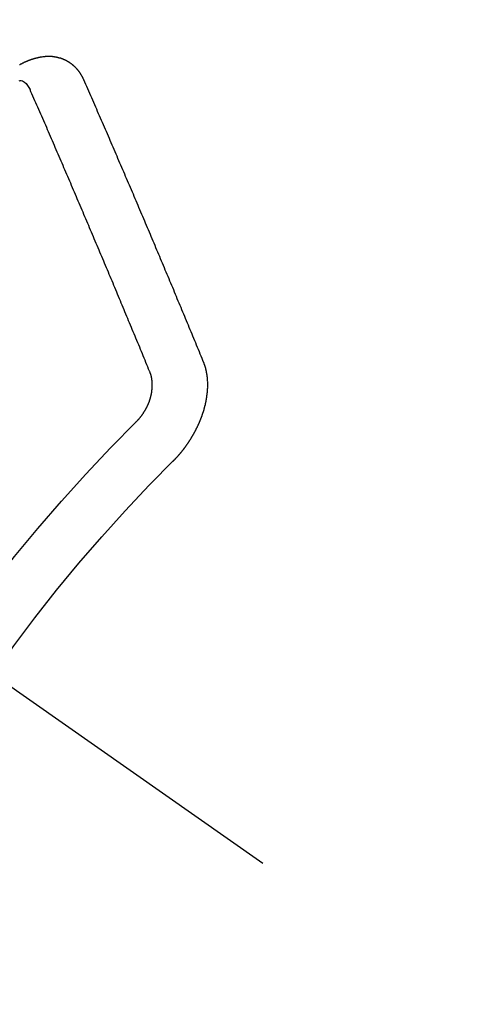
# Model space of a CAD drawing. Extents: x 27948 to 54421, y -22065 to -13195.
# Drawn here: x 44097 to 44103, y -15112 to -15099 of the extents above; entities that cross this region are included whole.
import ezdxf

# ---------------------------------------------------------------- set-up
doc = ezdxf.new("R2010")
doc.units = 0
doc.header["$LTSCALE"] = 50
doc.header["$MEASUREMENT"] = 0
doc.linetypes.add('CENTER2', pattern=[1.125, 0.75, -0.125, 0.125, -0.125])
doc.linetypes.add('HIDDEN', pattern=[0.375, 0.25, -0.125])
doc.layers.get('0').update_dxf_attribs({"linetype": 'CONTINUOUS'})
doc.layers.get('DEFPOINTS').update_dxf_attribs({"color": 146, "linetype": 'CONTINUOUS'})
for name, color, linetype in [('150-機器', 8, 'CONTINUOUS'), ('160-文字', 254, 'CONTINUOUS'), ('166-寸法B', 11, 'CONTINUOUS')]:
    doc.layers.add(name, color=color, linetype=linetype)
doc.styles.add('KH001', font='txt')
doc.dimstyles.new('KH1xx030', dxfattribs={"dimscale": 30, "dimtxt": 2, "dimasz": 0.6, "dimexe": 0.3, "dimexo": 1.2, "dimgap": 0.5, "dimtad": 3, "dimdec": 1, "dimdsep": 46, "dimlunit": 6, "dimtxsty": 'KH001', "dimblk": 'DOT', "dimcen": 1, "dimdle": 1, "dimclrd": 256, "dimclre": 256, "dimclrt": 256, "dimadec": 0, "dimazin": 0, "dimtfac": 1, "dimtdec": 1, "dimtix": 1, "dimtmove": 2, "dimatfit": 3, "dimldrblk": 'CLOSEDBLANK', "dimfxl": 1, "dimtolj": 1, "dimtzin": 0, "dimlwd": -1, "dimlwe": -1, "dimarcsym": 0})

# ---------------------------------------------------------------- blocks, each defined once
blk = doc.blocks.new('_Dot')
at = {"color": 0, "linetype": 'ByBlock', "lineweight": -2}
blk.add_line((-0.5, 0), (-1, 0), dxfattribs=at)
at = {"color": 0, "linetype": 'ByBlock', "const_width": 0.5}
blk.add_lwpolyline([(-0.25, 0, 1), (0.25, 0, 1)], format="xyb", close=True, dxfattribs=at)
blk = doc.blocks.new('*D67')
at = {"layer": '166-寸法B', "transparency": 16777216}
for p, q in [((44192.038, -14720.56), (44192.038, -14882.32)), ((43998.045, -14882.32), (44201.038, -14882.32)), ((44192.038, -15139.32), (44192.038, -14900.32)), ((44028.045, -15157.32), (44201.038, -15157.32))]:
    blk.add_line(p, q, dxfattribs=at)
at = {"layer": 'DEFPOINTS', "color": 0, "transparency": 16777216}
for p in [(43962.045, -14882.32), (44192.038, -14882.32), (43992.045, -15157.32)]:
    blk.add_point(p, dxfattribs=at)
at = {"layer": '166-寸法B', "transparency": 16777216, "xscale": 18, "yscale": 18, "zscale": 18}
for p, rotation in [((44192.038, -14882.32), 90), ((44192.038, -15157.32), 270)]:
    blk.add_blockref('_Dot', p, dxfattribs=dict(at, rotation=rotation))
at = {"layer": '166-寸法B', "transparency": 16777216, "insert": (44147.038, -14789.925), "char_height": 60, "attachment_point": 5, "rotation": 90, "style": 'KH001'}
blk.add_mtext('\\A1;275', dxfattribs=at)
blk = doc.blocks.new('_ClosedBlank')
at = {"color": 0, "linetype": 'ByBlock', "lineweight": -2}
for p, q in [((-1, 0.16667), (0, 0)), ((-1, 0.16667), (-1, -0.16667)), ((0, 0), (-1, -0.16667))]:
    blk.add_line(p, q, dxfattribs=at)
blk = doc.blocks.new('F402_H')
at = {"layer": '150-機器', "color": 13, "linetype": 'CENTER2'}
blk.add_line((0, 0), (-244.018, -170.863), dxfattribs=at)
at = {"layer": '150-機器', "color": 13, "linetype": 'HIDDEN'}
for points in [[(-223.03, -147.952), (-223.029, -147.95), (-223.028, -147.948), (-223.027, -147.946), (-223.026, -147.943), (-223.024, -147.941), (-223.023, -147.939), (-223.022, -147.937), (-223.021, -147.935), (-223.021, -147.932), (-223.02, -147.93), (-223.018, -147.928), (-223.017, -147.926), (-223.016, -147.924), (-223.014, -147.922), (-223.014, -147.919), (-223.013, -147.917), (-223.012, -147.915), (-223.01, -147.913), (-223.009, -147.911), (-223.008, -147.909), (-223.007, -147.907), (-223.006, -147.905), (-223.005, -147.903), (-223.003, -147.9), (-223.002, -147.897), (-223.001, -147.895), (-223, -147.893), (-222.999, -147.892), (-222.997, -147.889), (-222.996, -147.887), (-222.995, -147.885), (-222.994, -147.883), (-222.992, -147.882), (-222.991, -147.88), (-222.989, -147.877), (-222.988, -147.876), (-222.987, -147.874), (-222.986, -147.872), (-222.984, -147.869), (-222.983, -147.867), (-222.982, -147.866), (-222.981, -147.864), (-222.98, -147.862), (-222.978, -147.859), (-222.977, -147.858), (-222.975, -147.856), (-222.974, -147.854), (-222.973, -147.852), (-222.971, -147.85), (-222.969, -147.849), (-222.968, -147.847), (-222.967, -147.845), (-222.965, -147.842), (-222.964, -147.841), (-222.963, -147.839), (-222.962, -147.837), (-222.959, -147.836), (-222.958, -147.834), (-222.956, -147.832), (-222.955, -147.83), (-222.954, -147.828), (-222.952, -147.827), (-222.951, -147.825), (-222.949, -147.824), (-222.947, -147.821), (-222.946, -147.819), (-222.945, -147.818), (-222.944, -147.816), (-222.941, -147.814), (-222.94, -147.812), (-222.938, -147.811), (-222.937, -147.809), (-222.935, -147.808), (-222.934, -147.806), (-222.932, -147.804), (-222.931, -147.803), (-222.929, -147.801), (-222.927, -147.8), (-222.926, -147.798), (-222.924, -147.797), (-222.922, -147.794), (-222.921, -147.793), (-222.919, -147.792), (-222.918, -147.79), (-222.916, -147.788), (-222.914, -147.787), (-222.913, -147.785), (-222.911, -147.784), (-222.909, -147.782), (-222.908, -147.78), (-222.906, -147.779), (-222.905, -147.778), (-222.902, -147.776), (-222.901, -147.774), (-222.899, -147.773), (-222.898, -147.772), (-222.895, -147.77), (-222.894, -147.768), (-222.893, -147.767), (-222.891, -147.766), (-222.889, -147.764), (-222.887, -147.763), (-222.885, -147.762), (-222.884, -147.76), (-222.882, -147.758), (-222.88, -147.757), (-222.879, -147.756), (-222.877, -147.755), (-222.874, -147.753), (-222.873, -147.752), (-222.871, -147.751), (-222.869, -147.749), (-222.867, -147.748), (-222.865, -147.747), (-222.864, -147.746), (-222.861, -147.744), (-222.86, -147.743), (-222.858, -147.742), (-222.856, -147.741), (-222.854, -147.739), (-222.852, -147.738), (-222.851, -147.737), (-222.849, -147.735), (-222.847, -147.734), (-222.845, -147.732), (-222.843, -147.731), (-222.842, -147.73), (-222.839, -147.729), (-222.837, -147.728), (-222.835, -147.727), (-222.834, -147.726), (-222.831, -147.724), (-222.83, -147.723), (-222.828, -147.723), (-222.826, -147.722), (-222.823, -147.72), (-222.822, -147.719), (-222.82, -147.718), (-222.818, -147.717), (-222.816, -147.715), (-222.814, -147.714), (-222.812, -147.713), (-222.81, -147.713), (-222.808, -147.711), (-222.806, -147.71), (-222.804, -147.71), (-222.802, -147.709), (-222.8, -147.707), (-222.797, -147.707), (-222.796, -147.705), (-222.794, -147.705), (-222.791, -147.703), (-222.79, -147.702), (-222.787, -147.702), (-222.786, -147.701), (-222.783, -147.7), (-222.781, -147.699), (-222.779, -147.698), (-222.777, -147.697), (-222.776, -147.696), (-222.773, -147.695), (-222.771, -147.694), (-222.769, -147.694), (-222.767, -147.693), (-222.765, -147.692), (-222.762, -147.691), (-222.76, -147.69), (-222.758, -147.69), (-222.756, -147.689), (-222.753, -147.688), (-222.752, -147.687), (-222.75, -147.686), (-222.747, -147.686), (-222.746, -147.685), (-222.743, -147.684), (-222.74, -147.684), (-222.739, -147.682), (-222.737, -147.682), (-222.734, -147.682), (-222.732, -147.68), (-222.73, -147.68), (-222.728, -147.679), (-222.725, -147.679), (-222.724, -147.678), (-222.721, -147.678), (-222.718, -147.677), (-222.716, -147.676), (-222.715, -147.675), (-222.712, -147.675), (-222.71, -147.675), (-222.707, -147.674), (-222.705, -147.673), (-222.703, -147.673), (-222.701, -147.672), (-222.699, -147.672), (-222.697, -147.671), (-222.694, -147.67), (-222.691, -147.67), (-222.689, -147.67), (-222.687, -147.669), (-222.685, -147.669), (-222.683, -147.669), (-222.68, -147.668), (-222.677, -147.668), (-222.675, -147.667), (-222.673, -147.667), (-222.671, -147.667), (-222.669, -147.666), (-222.666, -147.666), (-222.664, -147.666), (-222.662, -147.665), (-222.659, -147.664), (-222.657, -147.664), (-222.655, -147.664), (-222.652, -147.663), (-222.65, -147.663), (-222.648, -147.663), (-222.645, -147.663), (-222.643, -147.663), (-222.641, -147.663), (-222.639, -147.662), (-222.636, -147.661), (-222.633, -147.661), (-222.631, -147.661), (-222.628, -147.661), (-222.626, -147.661), (-222.624, -147.66), (-222.621, -147.661), (-222.619, -147.661), (-222.617, -147.66), (-222.615, -147.66), (-222.612, -147.66), (-222.61, -147.66), (-222.607, -147.66), (-222.605, -147.66), (-222.602, -147.66), (-222.6, -147.66), (-222.597, -147.66), (-222.594, -147.659), (-222.592, -147.66), (-222.589, -147.659), (-222.587, -147.659), (-222.584, -147.66), (-222.582, -147.659), (-222.579, -147.66), (-222.577, -147.659), (-222.574, -147.66), (-222.572, -147.66), (-222.569, -147.66), (-222.567, -147.66), (-222.564, -147.66), (-222.562, -147.66), (-222.559, -147.66), (-222.557, -147.66), (-222.555, -147.661), (-222.553, -147.661), (-222.55, -147.661), (-222.548, -147.661), (-222.545, -147.661), (-222.543, -147.662), (-222.54, -147.662), (-222.538, -147.662), (-222.535, -147.663), (-222.533, -147.662), (-222.53, -147.663), (-222.527, -147.663), (-222.525, -147.663), (-222.522, -147.663), (-222.519, -147.664), (-222.517, -147.664), (-222.515, -147.665), (-222.512, -147.665), (-222.51, -147.666), (-222.507, -147.665), (-222.505, -147.666), (-222.502, -147.666), (-222.499, -147.667), (-222.497, -147.666), (-222.495, -147.667), (-222.492, -147.668), (-222.489, -147.668), (-222.486, -147.669), (-222.484, -147.669), (-222.482, -147.669), (-222.479, -147.67), (-222.477, -147.671), (-222.474, -147.671), (-222.471, -147.672), (-222.468, -147.672), (-222.466, -147.673), (-222.463, -147.673), (-222.461, -147.674), (-222.458, -147.675), (-222.455, -147.675), (-222.453, -147.676), (-222.45, -147.676), (-222.448, -147.677), (-222.445, -147.678), (-222.442, -147.678), (-222.44, -147.679), (-222.438, -147.68), (-222.435, -147.68), (-222.432, -147.681), (-222.429, -147.681), (-222.427, -147.682), (-222.424, -147.683), (-222.422, -147.683), (-222.419, -147.684), (-222.417, -147.685), (-222.414, -147.685), (-222.411, -147.686), (-222.409, -147.687), (-222.406, -147.688), (-222.403, -147.689), (-222.401, -147.689), (-222.399, -147.69), (-222.396, -147.691), (-222.393, -147.691), (-222.39, -147.693), (-222.388, -147.694), (-222.385, -147.694), (-222.383, -147.695), (-222.38, -147.696), (-222.377, -147.697), (-222.375, -147.698), (-222.372, -147.698), (-222.369, -147.699), (-222.367, -147.701), (-222.364, -147.701), (-222.362, -147.702), (-222.359, -147.703), (-222.356, -147.704), (-222.354, -147.705), (-222.351, -147.706), (-222.349, -147.708), (-222.346, -147.708), (-222.343, -147.709), (-222.341, -147.71), (-222.338, -147.711), (-222.336, -147.712), (-222.332, -147.713), (-222.331, -147.714), (-222.328, -147.715), (-222.324, -147.716), (-222.322, -147.717), (-222.319, -147.719), (-222.317, -147.72), (-222.314, -147.72), (-222.312, -147.722), (-222.309, -147.722), (-222.306, -147.724), (-222.304, -147.725), (-222.301, -147.727), (-222.298, -147.727), (-222.296, -147.729), (-222.293, -147.73), (-222.291, -147.731), (-222.288, -147.732), (-222.285, -147.734), (-222.283, -147.735), (-222.28, -147.736), (-222.278, -147.737), (-222.275, -147.739), (-222.273, -147.74), (-222.269, -147.741), (-222.267, -147.742), (-222.264, -147.743), (-222.261, -147.745), (-222.26, -147.746), (-222.256, -147.748), (-222.254, -147.749), (-222.251, -147.75), (-222.249, -147.751), (-222.246, -147.753), (-222.243, -147.754), (-222.241, -147.755), (-222.239, -147.757), (-222.235, -147.758), (-222.233, -147.759), (-222.231, -147.761), (-222.227, -147.763), (-222.225, -147.764)], [(-224.528, -151.485), (-224.517, -151.457), (-224.505, -151.43), (-224.494, -151.403), (-224.483, -151.375), (-224.472, -151.347), (-224.461, -151.32), (-224.449, -151.292), (-224.437, -151.264), (-224.426, -151.237), (-224.415, -151.21), (-224.404, -151.182), (-224.391, -151.154), (-224.38, -151.127), (-224.369, -151.1), (-224.358, -151.072), (-224.346, -151.045), (-224.335, -151.016), (-224.324, -150.989), (-224.312, -150.961), (-224.3, -150.933), (-224.289, -150.906), (-224.278, -150.879), (-224.266, -150.851), (-224.254, -150.823), (-224.243, -150.796), (-224.231, -150.768), (-224.22, -150.741), (-224.208, -150.713), (-224.196, -150.685), (-224.186, -150.657), (-224.174, -150.63), (-224.162, -150.602), (-224.151, -150.574), (-224.139, -150.546), (-224.128, -150.519), (-224.116, -150.492), (-224.104, -150.464), (-224.093, -150.436), (-224.081, -150.408), (-224.07, -150.381), (-224.058, -150.353), (-224.046, -150.326), (-224.035, -150.297), (-224.024, -150.27), (-224.011, -150.242), (-224, -150.214), (-223.988, -150.186), (-223.977, -150.159), (-223.965, -150.131), (-223.953, -150.104), (-223.941, -150.076), (-223.929, -150.048), (-223.918, -150.02), (-223.906, -149.992), (-223.895, -149.965), (-223.883, -149.937), (-223.87, -149.909), (-223.86, -149.881), (-223.848, -149.853), (-223.836, -149.825), (-223.824, -149.798), (-223.812, -149.77), (-223.8, -149.742), (-223.789, -149.714), (-223.777, -149.686), (-223.765, -149.659), (-223.753, -149.631), (-223.741, -149.603), (-223.729, -149.575), (-223.717, -149.547), (-223.706, -149.52), (-223.694, -149.492), (-223.682, -149.464), (-223.67, -149.436), (-223.659, -149.408), (-223.647, -149.38), (-223.635, -149.352), (-223.623, -149.324), (-223.611, -149.296), (-223.598, -149.268), (-223.587, -149.241), (-223.575, -149.213), (-223.563, -149.185), (-223.551, -149.157), (-223.539, -149.129), (-223.527, -149.101), (-223.515, -149.073), (-223.503, -149.045), (-223.491, -149.018), (-223.479, -148.99), (-223.467, -148.962), (-223.455, -148.934), (-223.443, -148.906), (-223.431, -148.877), (-223.419, -148.849), (-223.407, -148.821), (-223.395, -148.793), (-223.383, -148.766), (-223.371, -148.738), (-223.359, -148.71), (-223.347, -148.682), (-223.335, -148.654), (-223.323, -148.626), (-223.311, -148.598), (-223.298, -148.57), (-223.286, -148.542), (-223.274, -148.514), (-223.261, -148.485), (-223.249, -148.458), (-223.237, -148.43), (-223.225, -148.402), (-223.213, -148.374), (-223.201, -148.346), (-223.189, -148.318), (-223.177, -148.29), (-223.164, -148.261), (-223.152, -148.233), (-223.14, -148.205), (-223.128, -148.177), (-223.116, -148.149), (-223.104, -148.121), (-223.091, -148.092), (-223.079, -148.064), (-223.067, -148.036), (-223.055, -148.008), (-223.042, -147.98), (-223.03, -147.952)], [(-222.22, -147.962), (-222.232, -147.959), (-222.246, -147.96), (-222.26, -147.964), (-222.273, -147.97), (-222.286, -147.978), (-222.308, -147.997), (-222.326, -148.02), (-222.342, -148.045), (-222.356, -148.071)], [(-223.849, -151.591), (-223.838, -151.564), (-223.827, -151.536), (-223.816, -151.509), (-223.805, -151.481), (-223.793, -151.454), (-223.782, -151.426), (-223.771, -151.399), (-223.76, -151.372), (-223.748, -151.344), (-223.737, -151.317), (-223.726, -151.29), (-223.714, -151.262), (-223.702, -151.234), (-223.691, -151.207), (-223.68, -151.179), (-223.669, -151.152), (-223.657, -151.125), (-223.645, -151.097), (-223.634, -151.069), (-223.623, -151.042), (-223.611, -151.015), (-223.6, -150.987), (-223.588, -150.959), (-223.577, -150.932), (-223.565, -150.905), (-223.554, -150.877), (-223.542, -150.849), (-223.531, -150.822), (-223.52, -150.795), (-223.507, -150.767), (-223.496, -150.739), (-223.485, -150.712), (-223.474, -150.684), (-223.462, -150.657), (-223.45, -150.629), (-223.439, -150.602), (-223.427, -150.574), (-223.416, -150.546), (-223.404, -150.519), (-223.393, -150.49), (-223.382, -150.463), (-223.37, -150.435), (-223.358, -150.408), (-223.346, -150.38), (-223.335, -150.352), (-223.324, -150.325), (-223.312, -150.297), (-223.3, -150.27), (-223.288, -150.242), (-223.277, -150.214), (-223.265, -150.186), (-223.254, -150.159), (-223.241, -150.131), (-223.23, -150.104), (-223.218, -150.076), (-223.207, -150.048), (-223.195, -150.02), (-223.183, -149.993), (-223.171, -149.965), (-223.159, -149.937), (-223.148, -149.91), (-223.136, -149.882), (-223.125, -149.854), (-223.113, -149.827), (-223.1, -149.799), (-223.089, -149.771), (-223.077, -149.743), (-223.066, -149.716), (-223.054, -149.688), (-223.042, -149.66), (-223.03, -149.633), (-223.018, -149.605), (-223.006, -149.577), (-222.995, -149.549), (-222.983, -149.521), (-222.971, -149.493), (-222.959, -149.466), (-222.947, -149.438), (-222.935, -149.41), (-222.923, -149.382), (-222.911, -149.354), (-222.9, -149.327), (-222.888, -149.299), (-222.876, -149.271), (-222.864, -149.243), (-222.852, -149.215), (-222.84, -149.188), (-222.828, -149.16), (-222.816, -149.132), (-222.804, -149.104), (-222.792, -149.076), (-222.78, -149.048), (-222.769, -149.021), (-222.756, -148.993), (-222.744, -148.965), (-222.732, -148.937), (-222.72, -148.909), (-222.708, -148.881), (-222.696, -148.853), (-222.684, -148.825), (-222.672, -148.797), (-222.66, -148.769), (-222.648, -148.741), (-222.636, -148.714), (-222.624, -148.686), (-222.612, -148.658), (-222.6, -148.63), (-222.588, -148.602), (-222.576, -148.574), (-222.564, -148.546), (-222.552, -148.518), (-222.54, -148.49), (-222.527, -148.462), (-222.515, -148.434), (-222.503, -148.406), (-222.49, -148.378), (-222.478, -148.35), (-222.466, -148.322), (-222.454, -148.294), (-222.442, -148.266), (-222.43, -148.238), (-222.417, -148.211), (-222.405, -148.183), (-222.392, -148.155), (-222.38, -148.127), (-222.368, -148.099), (-222.356, -148.071)], [(-224.141, -152.716), (-224.143, -152.714), (-224.146, -152.711), (-224.148, -152.709), (-224.151, -152.706), (-224.153, -152.704), (-224.156, -152.701), (-224.158, -152.699), (-224.16, -152.697), (-224.162, -152.693), (-224.165, -152.692), (-224.168, -152.689), (-224.17, -152.686), (-224.173, -152.684), (-224.175, -152.681), (-224.178, -152.679), (-224.179, -152.676), (-224.182, -152.673), (-224.184, -152.671), (-224.187, -152.668), (-224.189, -152.666), (-224.192, -152.663), (-224.194, -152.661), (-224.197, -152.658), (-224.199, -152.656), (-224.202, -152.653), (-224.203, -152.65), (-224.206, -152.647), (-224.208, -152.645), (-224.211, -152.642), (-224.213, -152.64), (-224.215, -152.637), (-224.217, -152.634), (-224.22, -152.632), (-224.222, -152.629), (-224.224, -152.626), (-224.227, -152.624), (-224.229, -152.621), (-224.231, -152.618), (-224.234, -152.616), (-224.236, -152.612), (-224.238, -152.61), (-224.241, -152.607), (-224.243, -152.605), (-224.245, -152.602), (-224.247, -152.599), (-224.25, -152.596), (-224.252, -152.593), (-224.254, -152.591), (-224.256, -152.587), (-224.258, -152.585), (-224.261, -152.582), (-224.263, -152.58), (-224.265, -152.577), (-224.267, -152.573), (-224.269, -152.571), (-224.272, -152.568), (-224.274, -152.566), (-224.276, -152.562), (-224.278, -152.559), (-224.28, -152.557), (-224.282, -152.553), (-224.284, -152.551), (-224.287, -152.548), (-224.289, -152.545), (-224.291, -152.543), (-224.293, -152.539), (-224.295, -152.537), (-224.297, -152.534), (-224.299, -152.531), (-224.301, -152.528), (-224.304, -152.525), (-224.305, -152.522), (-224.308, -152.519), (-224.309, -152.516), (-224.312, -152.513), (-224.314, -152.51), (-224.316, -152.507), (-224.318, -152.504), (-224.32, -152.501), (-224.322, -152.498), (-224.324, -152.495), (-224.326, -152.493), (-224.328, -152.489), (-224.331, -152.486), (-224.332, -152.484), (-224.335, -152.48), (-224.336, -152.478), (-224.339, -152.475), (-224.341, -152.472), (-224.343, -152.469), (-224.344, -152.465), (-224.346, -152.463), (-224.348, -152.46), (-224.35, -152.456), (-224.352, -152.454), (-224.354, -152.451), (-224.356, -152.448), (-224.358, -152.445), (-224.36, -152.441), (-224.362, -152.439), (-224.364, -152.435), (-224.366, -152.433), (-224.368, -152.43), (-224.369, -152.426), (-224.371, -152.423), (-224.373, -152.42), (-224.375, -152.418), (-224.377, -152.414), (-224.379, -152.41), (-224.381, -152.408), (-224.383, -152.405), (-224.384, -152.402), (-224.386, -152.398), (-224.388, -152.396), (-224.39, -152.393), (-224.391, -152.389), (-224.393, -152.386), (-224.395, -152.383), (-224.396, -152.38), (-224.399, -152.377), (-224.401, -152.374), (-224.402, -152.371), (-224.404, -152.367), (-224.405, -152.364), (-224.407, -152.361), (-224.409, -152.359), (-224.411, -152.355), (-224.413, -152.351), (-224.414, -152.348), (-224.416, -152.345), (-224.418, -152.343), (-224.419, -152.339), (-224.421, -152.336), (-224.422, -152.333), (-224.424, -152.33), (-224.426, -152.326), (-224.428, -152.323), (-224.429, -152.32), (-224.431, -152.317), (-224.432, -152.314), (-224.434, -152.31), (-224.435, -152.307), (-224.437, -152.304), (-224.438, -152.301), (-224.441, -152.298), (-224.441, -152.295), (-224.444, -152.292), (-224.445, -152.289), (-224.447, -152.285), (-224.448, -152.282), (-224.449, -152.278), (-224.451, -152.276), (-224.453, -152.272), (-224.454, -152.27), (-224.456, -152.266), (-224.457, -152.263), (-224.459, -152.26), (-224.46, -152.256), (-224.462, -152.253), (-224.463, -152.25), (-224.464, -152.246), (-224.466, -152.244), (-224.468, -152.24), (-224.469, -152.237), (-224.47, -152.233), (-224.472, -152.231), (-224.473, -152.227), (-224.474, -152.224), (-224.476, -152.221), (-224.477, -152.218), (-224.479, -152.214), (-224.48, -152.211), (-224.481, -152.208), (-224.483, -152.204), (-224.484, -152.201), (-224.485, -152.198), (-224.487, -152.195), (-224.488, -152.191), (-224.489, -152.188), (-224.49, -152.185), (-224.492, -152.181), (-224.493, -152.178), (-224.495, -152.175), (-224.496, -152.172), (-224.497, -152.169), (-224.498, -152.165), (-224.499, -152.162), (-224.5, -152.159), (-224.501, -152.155), (-224.503, -152.153), (-224.505, -152.149), (-224.505, -152.146), (-224.506, -152.143), (-224.508, -152.139), (-224.509, -152.136), (-224.51, -152.133), (-224.511, -152.129), (-224.512, -152.126), (-224.513, -152.123), (-224.514, -152.119), (-224.515, -152.116), (-224.516, -152.113), (-224.517, -152.11), (-224.519, -152.106), (-224.519, -152.103), (-224.52, -152.1), (-224.522, -152.097), (-224.523, -152.094), (-224.524, -152.091), (-224.525, -152.088), (-224.526, -152.084), (-224.527, -152.081), (-224.528, -152.078), (-224.529, -152.075), (-224.53, -152.071), (-224.531, -152.068), (-224.532, -152.065), (-224.532, -152.061), (-224.533, -152.058), (-224.534, -152.054), (-224.535, -152.051), (-224.536, -152.048), (-224.537, -152.045), (-224.538, -152.042), (-224.538, -152.039), (-224.54, -152.035), (-224.54, -152.032), (-224.541, -152.029), (-224.542, -152.026), (-224.542, -152.022), (-224.543, -152.019), (-224.544, -152.016), (-224.545, -152.013), (-224.547, -152.009), (-224.547, -152.006), (-224.548, -152.003), (-224.548, -152), (-224.549, -151.997), (-224.549, -151.993), (-224.55, -151.99), (-224.551, -151.987), (-224.552, -151.984), (-224.552, -151.98), (-224.553, -151.977), (-224.554, -151.974), (-224.554, -151.971), (-224.555, -151.968), (-224.556, -151.965), (-224.556, -151.961), (-224.557, -151.958), (-224.558, -151.955), (-224.558, -151.951), (-224.559, -151.948), (-224.56, -151.945), (-224.56, -151.942), (-224.561, -151.939), (-224.561, -151.935), (-224.562, -151.932), (-224.562, -151.929), (-224.563, -151.925), (-224.563, -151.922), (-224.564, -151.919), (-224.564, -151.917), (-224.565, -151.914), (-224.565, -151.91), (-224.566, -151.907), (-224.566, -151.903), (-224.567, -151.9), (-224.567, -151.897), (-224.567, -151.895), (-224.567, -151.891), (-224.568, -151.888), (-224.568, -151.884), (-224.569, -151.881), (-224.569, -151.878), (-224.57, -151.875), (-224.57, -151.872), (-224.57, -151.869), (-224.571, -151.865), (-224.571, -151.863), (-224.571, -151.859), (-224.572, -151.856), (-224.572, -151.853), (-224.572, -151.851), (-224.572, -151.847), (-224.573, -151.844), (-224.573, -151.84), (-224.573, -151.838), (-224.574, -151.835), (-224.574, -151.831), (-224.574, -151.829), (-224.574, -151.825), (-224.574, -151.822), (-224.575, -151.819), (-224.575, -151.816), (-224.575, -151.814), (-224.575, -151.81), (-224.575, -151.806), (-224.576, -151.804), (-224.576, -151.801), (-224.575, -151.798), (-224.576, -151.795), (-224.576, -151.791), (-224.576, -151.788), (-224.577, -151.785), (-224.576, -151.783), (-224.576, -151.779), (-224.576, -151.777), (-224.577, -151.773), (-224.576, -151.771), (-224.577, -151.767), (-224.576, -151.765), (-224.577, -151.761), (-224.576, -151.758), (-224.577, -151.755), (-224.576, -151.753), (-224.577, -151.749), (-224.576, -151.746), (-224.576, -151.744), (-224.576, -151.74), (-224.576, -151.738), (-224.576, -151.734), (-224.576, -151.732), (-224.576, -151.729), (-224.576, -151.725), (-224.575, -151.723), (-224.576, -151.72), (-224.576, -151.717), (-224.575, -151.714), (-224.575, -151.711), (-224.575, -151.708), (-224.575, -151.705), (-224.575, -151.703), (-224.575, -151.699), (-224.574, -151.696), (-224.574, -151.694), (-224.573, -151.691), (-224.574, -151.688), (-224.574, -151.685), (-224.573, -151.682), (-224.573, -151.679), (-224.572, -151.677), (-224.572, -151.673), (-224.572, -151.67), (-224.572, -151.668), (-224.572, -151.665), (-224.571, -151.662), (-224.571, -151.66), (-224.571, -151.656), (-224.57, -151.653), (-224.57, -151.651), (-224.569, -151.648), (-224.569, -151.645), (-224.569, -151.643), (-224.569, -151.64), (-224.568, -151.637), (-224.568, -151.634), (-224.567, -151.632), (-224.567, -151.629), (-224.566, -151.626), (-224.566, -151.623), (-224.565, -151.621), (-224.565, -151.618), (-224.564, -151.615), (-224.564, -151.612), (-224.563, -151.609), (-224.563, -151.607), (-224.562, -151.604), (-224.562, -151.601), (-224.561, -151.598), (-224.561, -151.596), (-224.56, -151.593), (-224.56, -151.59), (-224.56, -151.588), (-224.559, -151.586), (-224.559, -151.583), (-224.557, -151.58), (-224.557, -151.577), (-224.556, -151.574), (-224.556, -151.571), (-224.555, -151.569), (-224.554, -151.567), (-224.554, -151.564), (-224.553, -151.561), (-224.552, -151.559), (-224.552, -151.556), (-224.551, -151.554), (-224.551, -151.551), (-224.55, -151.549), (-224.549, -151.546), (-224.549, -151.543), (-224.548, -151.541), (-224.547, -151.539), (-224.546, -151.537), (-224.546, -151.534), (-224.545, -151.531), (-224.543, -151.528), (-224.543, -151.526), (-224.542, -151.524), (-224.541, -151.521), (-224.54, -151.519), (-224.54, -151.516), (-224.539, -151.514), (-224.538, -151.511), (-224.537, -151.51), (-224.537, -151.507), (-224.535, -151.504), (-224.534, -151.501), (-224.533, -151.499), (-224.533, -151.497), (-224.532, -151.495), (-224.531, -151.492), (-224.53, -151.49), (-224.53, -151.487), (-224.528, -151.485)], [(-223.682, -152.223), (-223.684, -152.22), (-223.687, -152.217), (-223.69, -152.215), (-223.692, -152.212), (-223.695, -152.209), (-223.698, -152.206), (-223.7, -152.204), (-223.703, -152.202), (-223.705, -152.198), (-223.707, -152.196), (-223.71, -152.193), (-223.713, -152.19), (-223.716, -152.187), (-223.718, -152.184), (-223.721, -152.182), (-223.723, -152.179), (-223.725, -152.175), (-223.728, -152.173), (-223.731, -152.17), (-223.732, -152.167), (-223.735, -152.164), (-223.738, -152.161), (-223.74, -152.158), (-223.742, -152.155), (-223.744, -152.151), (-223.747, -152.148), (-223.748, -152.146), (-223.752, -152.143), (-223.754, -152.14), (-223.756, -152.136), (-223.758, -152.133), (-223.761, -152.13), (-223.763, -152.127), (-223.765, -152.124), (-223.767, -152.121), (-223.769, -152.118), (-223.772, -152.114), (-223.774, -152.111), (-223.775, -152.107), (-223.778, -152.104), (-223.78, -152.101), (-223.782, -152.098), (-223.784, -152.095), (-223.786, -152.092), (-223.788, -152.088), (-223.79, -152.085), (-223.792, -152.081), (-223.794, -152.077), (-223.795, -152.075), (-223.798, -152.072), (-223.799, -152.068), (-223.802, -152.065), (-223.804, -152.061), (-223.805, -152.058), (-223.808, -152.054), (-223.808, -152.051), (-223.811, -152.048), (-223.812, -152.044), (-223.815, -152.041), (-223.816, -152.037), (-223.818, -152.034), (-223.819, -152.031), (-223.821, -152.027), (-223.823, -152.024), (-223.824, -152.02), (-223.826, -152.016), (-223.828, -152.013), (-223.829, -152.01), (-223.831, -152.006), (-223.832, -152.002), (-223.834, -152), (-223.835, -151.996), (-223.837, -151.992), (-223.838, -151.988), (-223.839, -151.985), (-223.841, -151.981), (-223.843, -151.978), (-223.844, -151.974), (-223.845, -151.971), (-223.847, -151.967), (-223.848, -151.963), (-223.849, -151.96), (-223.85, -151.956), (-223.852, -151.953), (-223.853, -151.95), (-223.854, -151.946), (-223.854, -151.942), (-223.856, -151.938), (-223.857, -151.934), (-223.858, -151.931), (-223.86, -151.928), (-223.861, -151.925), (-223.861, -151.92), (-223.863, -151.916), (-223.864, -151.913), (-223.864, -151.909), (-223.865, -151.906), (-223.867, -151.902), (-223.867, -151.898), (-223.868, -151.895), (-223.869, -151.892), (-223.87, -151.887), (-223.871, -151.884), (-223.871, -151.881), (-223.872, -151.877), (-223.872, -151.873), (-223.874, -151.869), (-223.874, -151.866), (-223.875, -151.863), (-223.875, -151.858), (-223.876, -151.855), (-223.877, -151.851), (-223.877, -151.847), (-223.878, -151.844), (-223.878, -151.841), (-223.879, -151.836), (-223.88, -151.833), (-223.88, -151.83), (-223.88, -151.826), (-223.88, -151.822), (-223.881, -151.819), (-223.881, -151.815), (-223.881, -151.811), (-223.882, -151.808), (-223.882, -151.804), (-223.882, -151.801), (-223.883, -151.798), (-223.883, -151.793), (-223.883, -151.79), (-223.883, -151.786), (-223.884, -151.782), (-223.884, -151.779), (-223.884, -151.775), (-223.884, -151.772), (-223.883, -151.769), (-223.883, -151.765), (-223.883, -151.762), (-223.884, -151.758), (-223.884, -151.754), (-223.884, -151.751), (-223.884, -151.747), (-223.883, -151.744), (-223.883, -151.741), (-223.883, -151.737), (-223.883, -151.733), (-223.882, -151.73), (-223.882, -151.727), (-223.882, -151.723), (-223.882, -151.72), (-223.882, -151.717), (-223.881, -151.713), (-223.881, -151.71), (-223.881, -151.706), (-223.88, -151.703), (-223.88, -151.699), (-223.879, -151.696), (-223.879, -151.693), (-223.879, -151.69), (-223.877, -151.687), (-223.877, -151.683), (-223.877, -151.68), (-223.876, -151.677), (-223.876, -151.673), (-223.875, -151.671), (-223.874, -151.667), (-223.873, -151.665), (-223.874, -151.661), (-223.872, -151.658), (-223.872, -151.655), (-223.87, -151.651), (-223.87, -151.649), (-223.869, -151.646), (-223.868, -151.643), (-223.868, -151.64), (-223.866, -151.636), (-223.866, -151.634), (-223.865, -151.63), (-223.864, -151.628), (-223.864, -151.625), (-223.862, -151.622), (-223.861, -151.619), (-223.86, -151.616), (-223.859, -151.613), (-223.858, -151.611), (-223.857, -151.608), (-223.856, -151.605), (-223.855, -151.603), (-223.853, -151.599), (-223.852, -151.597), (-223.851, -151.594), (-223.849, -151.591)]]:
    blk.add_lwpolyline(points, dxfattribs=at)
for radius in [20.146, 19.474]:
    blk.add_arc((-237.851, -166.545), radius, 24.6923, 45.3078, dxfattribs=at)

msp = doc.modelspace()

# ---------------------------------------------------------------- block references
at = {"layer": '150-機器', "xscale": -1}
msp.add_blockref('F402_H', (43874.988, -14952.128), dxfattribs=at)

# ---------------------------------------------------------------- dimensions: what is measured, and where the dimension line sits
at = {"layer": '166-寸法B'}
dim = msp.add_linear_dim(base=(44192.038, -14882.32), p1=(43992.045, -15157.32), p2=(43962.045, -14882.32), angle=90, dimstyle='KH1xx030', override={"dimtmove": 1}, dxfattribs=at)
dim.commit()
dim.dimension.update_dxf_attribs({"geometry": '*D67', "text_midpoint": (44160.595, -14789.925), "dimtype": 128})

# ---------------------------------------------------------------- leaders
at = {"layer": '160-文字', "annotation_type": 0, "has_hookline": 1, "hookline_direction": 1}
for points, text_width in [([(44384.98, -14932.32), (43797.424, -16246.387), (43779.424, -16246.387)], 1240.203), ([(44655.754, -14939.412), (44200.429, -16517.153), (44182.429, -16517.153)], 1630.051)]:
    msp.add_leader(points, dimstyle='KH1xx030', override={"dimgap": 0.5, "dimtad": 1}, dxfattribs=dict(at, text_width=text_width))

doc.saveas('drawing.dxf')
